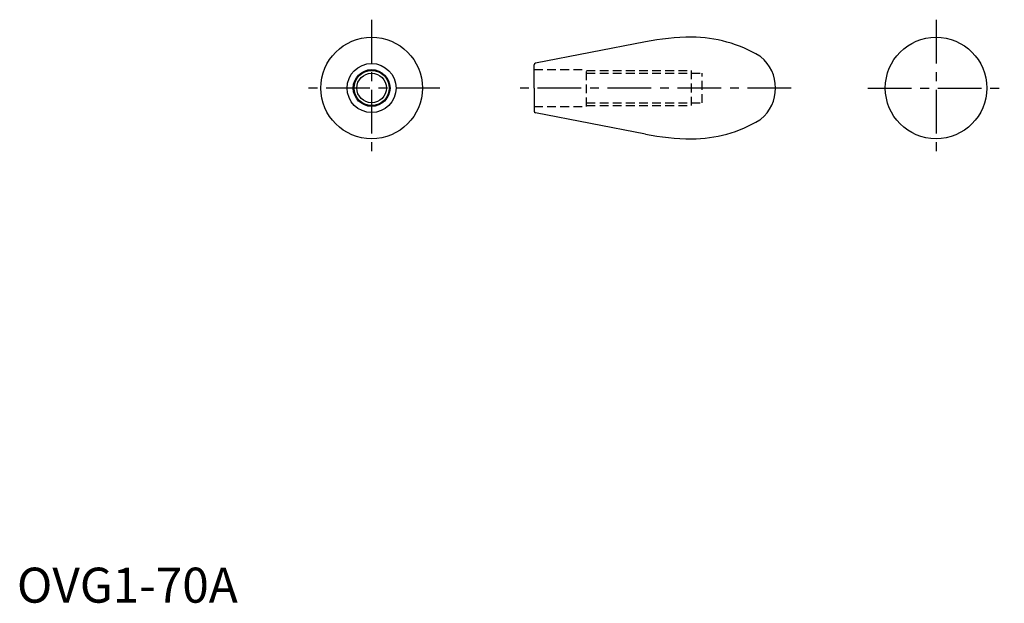
# Model space of a CAD drawing. Extents: x 1 to 282, y 0 to 166.
import ezdxf

# ---------------------------------------------------------------- set-up
doc = ezdxf.new("R2010")
doc.units = 0
doc.header["$LTSCALE"] = 10
doc.linetypes.add('CENTER', pattern=[2, 1.25, -0.25, 0.25, -0.25])
doc.linetypes.add('HIDDEN', pattern=[0.375, 0.25, -0.125])
doc.layers.get('0').update_dxf_attribs({"linetype": 'CONTINUOUS'})
for name, color, linetype in [('1', 1, 'CENTER'), ('2', 2, 'HIDDEN'), ('3', 3, 'CONTINUOUS')]:
    doc.layers.add(name, color=color, linetype=linetype)
doc.styles.add('STANDARD1', font='txt')

msp = doc.modelspace()

# ---------------------------------------------------------------- linework, layer by layer
for p, q in [((179.55, 160.13), (148.15, 154.03)), ((147.75, 146.95), (147.75, 153.54)), ((147.75, 146.95), (147.75, 140.36)), ((179.55, 133.77), (148.15, 139.87))]:
    msp.add_line(p, q)
for centre, radius in [((101.34, 146.95), 14.5), ((262.6, 146.95), 14.5), ((101.34, 146.95), 7), ((101.34, 146.95), 5.25), ((101.34, 146.95), 4.23)]:
    msp.add_circle(centre, radius)
for centre, radius, start, end in [((193.29, 89.46), 72, 90.4289, 101), ((192.75, 123.45), 38, 59.1743, 90), ((208.7, 151.05), 6.14, 50.9356, 55.0076), ((205.25, 146.95), 11.5, 0, 50.4637), ((148.25, 153.54), 0.5, 101, 180), ((205.25, 146.95), 11.5, 309.5363, 0), ((148.25, 140.36), 0.5, 180, 259), ((208.7, 142.85), 6.14, 304.9924, 309.0644), ((192.75, 170.45), 38, 270, 300.8257), ((193.29, 204.45), 72, 259, 269.5711)]:
    msp.add_arc(centre, radius, start, end)
at = {"layer": '1'}
for p, q in [((101.34, 166.45), (101.34, 127.45)), ((262.6, 166.45), (262.6, 127.45)), ((120.84, 146.95), (81.84, 146.95)), ((221.25, 146.95), (142.7, 146.95)), ((243.1, 146.95), (282.1, 146.95))]:
    msp.add_line(p, q, dxfattribs=at)
at = {"layer": '2'}
for p, q in [((147.75, 152.2), (162.75, 152.2)), ((162.75, 151.95), (192.75, 151.95)), ((162.75, 141.7), (162.75, 151.95)), ((192.75, 141.95), (192.75, 151.95)), ((162.75, 151.18), (195.75, 151.18)), ((195.75, 142.72), (195.75, 151.18)), ((147.75, 141.7), (162.75, 141.7)), ((162.75, 142.72), (195.75, 142.72)), ((162.75, 141.95), (192.75, 141.95))]:
    msp.add_line(p, q, dxfattribs=at)
at = {"layer": '3'}
msp.add_circle((101.34, 146.95), 5, dxfattribs=at)

# ---------------------------------------------------------------- texts
at = {"color": 3, "style": 'STANDARD1'}
msp.add_text('OVG1-70A', height=10, dxfattribs=at).set_placement((0, 0))

doc.saveas('drawing.dxf')
